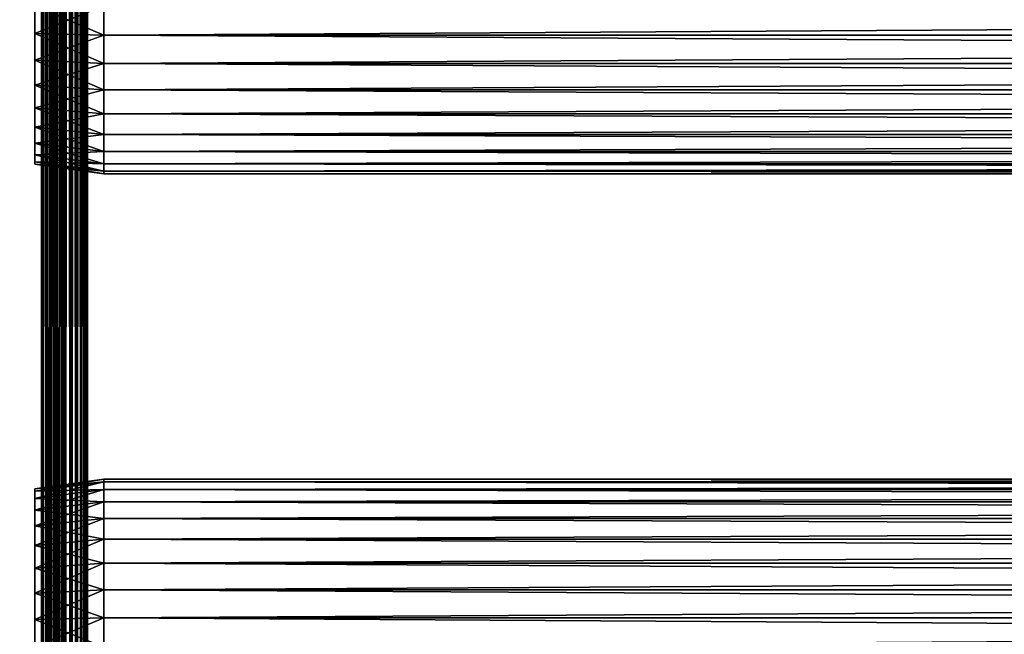
# Model space of a CAD drawing. Extents: x 0 to 400, y 0 to 1169.
# Drawn here: x 36 to 100, y 242 to 282 of the extents above; entities that cross this region are included whole.
import ezdxf

# ---------------------------------------------------------------- set-up
doc = ezdxf.new("R2010")
doc.units = 0
doc.header["$MEASUREMENT"] = 0
doc.layers.get('0').update_dxf_attribs({"linetype": 'CONTINUOUS'})

msp = doc.modelspace()

# ---------------------------------------------------------------- linework, layer by layer
for points in [[(37, 1.799941, 80.609467), (15, 1.799941, 80.609467), (37, 1152.800049, 80.609467)], [(37, 1152.800049, 80.609467), (15, 1.799941, 80.609467), (15, 1152.800049, 80.609467)], [(15, 1.799941, 53.60947), (37, 1.799941, 53.60947), (15, 1152.800049, 53.60947)], [(15, 1152.800049, 53.60947), (37, 1.799941, 53.60947), (37, 1152.800049, 53.60947)], [(37, 1.799941, 52.10947), (15, 1.799941, 52.10947), (37, 1152.800049, 52.10947)], [(37, 1152.800049, 52.10947), (15, 1.799941, 52.10947), (15, 1152.800049, 52.10947)], [(15, 1.799941, 82.109467), (37, 1.799941, 82.109467), (15, 1152.800049, 82.109467)], [(15, 1152.800049, 82.109467), (37, 1.799941, 82.109467), (37, 1152.800049, 82.109467)], [(37.260471, 1.799941, 53.632252), (37.260471, 1152.800049, 53.632252), (37, 1.799941, 53.60947)], [(37, 1.799941, 53.60947), (37.260471, 1152.800049, 53.632252), (37, 1152.800049, 53.60947)], [(37, 1.799941, 52.10947), (37, 1152.800049, 52.10947), (37.52095, 1152.800049, 52.155041)], [(37, 1.799941, 52.10947), (37.52095, 1152.800049, 52.155041), (37.52095, 1.799941, 52.155041)], [(37.52095, 1.799941, 82.063889), (37.52095, 1152.800049, 82.063889), (37, 1152.800049, 82.109467)], [(37.52095, 1.799941, 82.063889), (37, 1152.800049, 82.109467), (37, 1.799941, 82.109467)], [(37.513031, 1.799941, 53.699928), (37.513031, 1152.800049, 53.699928), (37.260471, 1.799941, 53.632252)], [(37.260471, 1.799941, 53.632252), (37.513031, 1152.800049, 53.699928), (37.260471, 1152.800049, 53.632252)], [(37.749989, 1.799941, 53.810429), (37.749989, 1152.800049, 53.810429), (37.513031, 1.799941, 53.699928)], [(37.513031, 1.799941, 53.699928), (37.749989, 1152.800049, 53.810429), (37.513031, 1152.800049, 53.699928)], [(37.52095, 1.799941, 52.155041), (37.52095, 1152.800049, 52.155041), (38.026051, 1152.800049, 52.29039)], [(37.52095, 1.799941, 52.155041), (38.026051, 1152.800049, 52.29039), (38.026051, 1.799941, 52.29039)], [(38.026051, 1.799941, 81.928543), (38.026051, 1152.800049, 81.928543), (37.52095, 1152.800049, 82.063889)], [(38.026051, 1.799941, 81.928543), (37.52095, 1152.800049, 82.063889), (37.52095, 1.799941, 82.063889)], [(37.96418, 1.799941, 53.9604), (37.96418, 1152.800049, 53.9604), (37.749989, 1.799941, 53.810429)], [(37.749989, 1.799941, 53.810429), (37.96418, 1152.800049, 53.9604), (37.749989, 1152.800049, 53.810429)], [(38.149059, 1.799941, 54.145279), (38.149059, 1152.800049, 54.145279), (37.96418, 1.799941, 53.9604)], [(37.96418, 1.799941, 53.9604), (38.149059, 1152.800049, 54.145279), (37.96418, 1152.800049, 53.9604)], [(38.026051, 1.799941, 52.29039), (38.026051, 1152.800049, 52.29039), (38.5, 1152.800049, 52.511391)], [(38.026051, 1.799941, 52.29039), (38.5, 1152.800049, 52.511391), (38.5, 1.799941, 52.511391)], [(38.5, 1.799941, 81.707542), (38.5, 1152.800049, 81.707542), (38.026051, 1152.800049, 81.928543)], [(38.5, 1.799941, 81.707542), (38.026051, 1152.800049, 81.928543), (38.026051, 1.799941, 81.928543)], [(38.299042, 1.799941, 54.35947), (38.299042, 1152.800049, 54.35947), (38.149059, 1.799941, 54.145279)], [(38.149059, 1.799941, 54.145279), (38.299042, 1152.800049, 54.35947), (38.149059, 1152.800049, 54.145279)], [(38.409531, 1.799941, 54.596439), (38.409531, 1152.800049, 54.596439), (38.299042, 1.799941, 54.35947)], [(38.299042, 1.799941, 54.35947), (38.409531, 1152.800049, 54.596439), (38.299042, 1152.800049, 54.35947)], [(38.477211, 1.799941, 54.848991), (38.477211, 1152.800049, 54.848991), (38.409531, 1.799941, 54.596439)], [(38.409531, 1.799941, 54.596439), (38.477211, 1152.800049, 54.848991), (38.409531, 1152.800049, 54.596439)], [(38.477211, 1.799941, 54.848991), (38.5, 556.299988, 55.10947), (38.477211, 1152.800049, 54.848991)], [(38.5, 1.799941, 52.511391), (38.5, 1152.800049, 52.511391), (38.92836, 1152.800049, 52.811329)], [(38.5, 1.799941, 52.511391), (38.92836, 1152.800049, 52.811329), (38.92836, 1.799941, 52.811329)], [(38.92836, 1.799941, 81.4076), (38.92836, 1152.800049, 81.4076), (38.5, 1152.800049, 81.707542)], [(38.92836, 1.799941, 81.4076), (38.5, 1152.800049, 81.707542), (38.5, 1.799941, 81.707542)], [(38.92836, 1.799941, 52.811329), (38.92836, 1152.800049, 52.811329), (39.29813, 1152.800049, 53.181099)], [(38.92836, 1.799941, 52.811329), (39.29813, 1152.800049, 53.181099), (39.29813, 1.799941, 53.181099)], [(39.29813, 1.799941, 81.037827), (39.29813, 1152.800049, 81.037827), (38.92836, 1152.800049, 81.4076)], [(39.29813, 1.799941, 81.037827), (38.92836, 1152.800049, 81.4076), (38.92836, 1.799941, 81.4076)], [(39.29813, 1.799941, 53.181099), (39.29813, 1152.800049, 53.181099), (39.59808, 1152.800049, 53.60947)], [(39.29813, 1.799941, 53.181099), (39.59808, 1152.800049, 53.60947), (39.59808, 1.799941, 53.60947)], [(39.59808, 1.799941, 80.609467), (39.59808, 1152.800049, 80.609467), (39.29813, 1152.800049, 81.037827)], [(39.59808, 1.799941, 80.609467), (39.29813, 1152.800049, 81.037827), (39.29813, 1.799941, 81.037827)], [(39.59808, 1.799941, 53.60947), (39.59808, 1152.800049, 53.60947), (39.81908, 1152.800049, 54.083408)], [(39.59808, 1.799941, 53.60947), (39.81908, 1152.800049, 54.083408), (39.81908, 1.799941, 54.083408)], [(39.81908, 1.799941, 80.135529), (39.81908, 1152.800049, 80.135529), (39.59808, 1152.800049, 80.609467)], [(39.81908, 1.799941, 80.135529), (39.59808, 1152.800049, 80.609467), (39.59808, 1.799941, 80.609467)], [(39.81908, 1.799941, 54.083408), (39.81908, 1152.800049, 54.083408), (39.954418, 1152.800049, 54.58852)], [(39.81908, 1.799941, 54.083408), (39.954418, 1152.800049, 54.58852), (39.954418, 1.799941, 54.58852)], [(39.954418, 1.799941, 79.630409), (39.954418, 1152.800049, 79.630409), (39.81908, 1152.800049, 80.135529)], [(39.954418, 1.799941, 79.630409), (39.81908, 1152.800049, 80.135529), (39.81908, 1.799941, 80.135529)], [(39.954418, 1152.800049, 54.58852), (39.999989, 325.299988, 55.10947), (39.954418, 1.799941, 54.58852)], [(39.999989, 556.299988, 79.109467), (39.954418, 1152.800049, 79.630409), (39.954418, 1.799941, 79.630409)], [(38.5, 430.299896, 55.10947), (38.5, 556.299988, 55.10947), (38.477211, 1.799941, 54.848991)], [(39.954418, 1.799941, 79.630409), (39.999989, 430.299896, 79.109467), (39.999989, 556.299988, 79.109467)], [(38.477211, 1.799941, 54.848991), (38.5, 388.299896, 55.10947), (38.5, 430.299896, 55.10947)], [(39.954418, 1.799941, 79.630409), (39.999989, 388.299896, 79.109467), (39.999989, 430.299896, 79.109467)], [(38.477211, 1.799941, 54.848991), (38.5, 325.299988, 55.10947), (38.5, 388.299896, 55.10947)], [(39.999989, 325.299988, 79.109467), (39.999989, 388.299896, 79.109467), (39.954418, 1.799941, 79.630409)], [(38.5, 262.299988, 55.10947), (38.5, 325.299988, 55.10947), (38.477211, 1.799941, 54.848991)], [(38.5, 325.299988, 78.53447), (38.5, 283.299988, 77.959473), (38.5, 262.299988, 78.53447)], [(38.5, 262.299988, 55.10947), (38.5, 283.299988, 56.259472), (38.5, 325.299988, 55.10947)], [(38.5, 262.299988, 78.53447), (38.5, 262.299988, 79.109467), (38.5, 325.299988, 79.109467)], [(38.5, 262.299988, 78.53447), (38.5, 325.299988, 79.109467), (38.5, 325.299988, 78.53447)], [(39.954418, 1.799941, 54.58852), (39.999989, 325.299988, 55.10947), (39.999989, 262.299988, 55.10947)], [(39.954418, 1.799941, 79.630409), (39.999989, 262.299988, 79.109467), (39.999989, 325.299988, 79.109467)], [(39.999989, 325.299988, 55.10947), (39.999989, 283.299988, 56.259472), (39.999989, 262.299988, 55.10947)], [(39.999989, 262.299988, 78.53447), (39.999989, 283.299988, 77.959473), (39.999989, 325.299988, 78.53447)], [(39.999989, 325.299988, 78.53447), (39.999989, 325.299988, 79.109467), (39.999989, 262.299988, 78.53447)], [(39.999989, 262.299988, 78.53447), (39.999989, 325.299988, 79.109467), (39.999989, 262.299988, 79.109467)], [(41.067299, 283.299988, 78.109467), (36.567299, 283.299988, 77.477028), (36.567299, 281.499603, 77.319527)], [(41.067299, 283.299988, 78.109467), (36.567299, 281.499603, 77.319527), (41.067299, 281.389801, 77.942352)], [(41.067299, 281.389801, 56.276581), (36.567299, 281.499603, 56.89941), (36.567299, 283.299988, 56.741901)], [(41.067299, 281.389801, 56.276581), (36.567299, 283.299988, 56.741901), (41.067299, 283.299988, 56.10947)], [(38.5, 262.299988, 78.53447), (38.5, 283.299988, 77.959473), (38.5, 281.415894, 77.794632)], [(38.5, 262.299988, 55.10947), (38.5, 281.415894, 56.424301), (38.5, 283.299988, 56.259472)], [(39.999989, 262.299988, 55.10947), (39.999989, 283.299988, 56.259472), (39.999989, 281.415894, 56.424301)], [(39.999989, 262.299988, 78.53447), (39.999989, 281.415894, 77.794632), (39.999989, 283.299988, 77.959473)], [(41.067299, 283.299988, 56.10947), (358.933289, 283.299988, 56.10947), (358.933289, 281.389801, 56.276581)], [(41.067299, 283.299988, 56.10947), (358.933289, 281.389801, 56.276581), (41.067299, 281.389801, 56.276581)], [(41.067299, 281.389801, 77.942352), (358.933289, 281.389801, 77.942352), (358.933289, 283.299988, 78.109467)], [(41.067299, 281.389801, 77.942352), (358.933289, 283.299988, 78.109467), (41.067299, 283.299988, 78.109467)], [(41.067299, 281.389801, 77.942352), (36.567299, 281.499603, 77.319527), (36.567299, 279.753998, 76.851791)], [(41.067299, 279.537689, 56.77285), (36.567299, 279.753998, 57.367142), (36.567299, 281.499603, 56.89941)], [(41.067299, 279.537689, 56.77285), (36.567299, 281.499603, 56.89941), (41.067299, 281.389801, 56.276581)], [(41.067299, 281.389801, 77.942352), (36.567299, 279.753998, 76.851791), (41.067299, 279.537689, 77.446083)], [(38.5, 262.299988, 78.53447), (38.5, 281.415894, 77.794632), (38.5, 279.589111, 77.30513)], [(38.5, 279.589111, 56.913799), (38.5, 281.415894, 56.424301), (38.5, 262.299988, 55.10947)], [(39.999989, 262.299988, 55.10947), (39.999989, 281.415894, 56.424301), (39.999989, 279.589111, 56.913799)], [(39.999989, 279.589111, 77.30513), (39.999989, 281.415894, 77.794632), (39.999989, 262.299988, 78.53447)], [(41.067299, 281.389801, 56.276581), (358.933289, 281.389801, 56.276581), (358.933289, 279.537689, 56.77285)], [(41.067299, 281.389801, 56.276581), (358.933289, 279.537689, 56.77285), (41.067299, 279.537689, 56.77285)], [(41.067299, 279.537689, 77.446083), (358.933289, 279.537689, 77.446083), (358.933289, 281.389801, 77.942352)], [(41.067299, 279.537689, 77.446083), (358.933289, 281.389801, 77.942352), (41.067299, 281.389801, 77.942352)], [(41.067299, 279.537689, 77.446083), (36.567299, 279.753998, 76.851791), (36.567299, 278.116211, 76.088043)], [(41.067299, 277.799988, 57.583191), (36.567299, 278.116211, 58.13089), (36.567299, 279.753998, 57.367142)], [(41.067299, 277.799988, 57.583191), (36.567299, 279.753998, 57.367142), (41.067299, 279.537689, 56.77285)], [(41.067299, 279.537689, 77.446083), (36.567299, 278.116211, 76.088043), (41.067299, 277.799988, 76.63575)], [(38.5, 279.589111, 56.913799), (38.5, 262.299988, 55.10947), (38.5, 277.874908, 57.713089)], [(38.5, 279.589111, 77.30513), (38.5, 277.874908, 76.505836), (38.5, 262.299988, 78.53447)], [(39.999989, 279.589111, 56.913799), (39.999989, 277.874908, 57.713089), (39.999989, 262.299988, 55.10947)], [(39.999989, 262.299988, 78.53447), (39.999989, 277.874908, 76.505836), (39.999989, 279.589111, 77.30513)], [(41.067299, 279.537689, 56.77285), (358.933289, 279.537689, 56.77285), (358.933289, 277.799988, 57.583191)], [(41.067299, 279.537689, 56.77285), (358.933289, 277.799988, 57.583191), (41.067299, 277.799988, 57.583191)], [(41.067299, 277.799988, 76.63575), (358.933289, 277.799988, 76.63575), (358.933289, 279.537689, 77.446083)], [(41.067299, 277.799988, 76.63575), (358.933289, 279.537689, 77.446083), (41.067299, 279.537689, 77.446083)], [(41.067299, 277.799988, 76.63575), (36.567299, 278.116211, 76.088043), (36.567299, 276.635803, 75.051483)], [(41.067299, 276.229309, 58.68298), (36.567299, 276.635803, 59.16745), (36.567299, 278.116211, 58.13089)], [(41.067299, 276.229309, 58.68298), (36.567299, 278.116211, 58.13089), (41.067299, 277.799988, 57.583191)], [(41.067299, 277.799988, 76.63575), (36.567299, 276.635803, 75.051483), (41.067299, 276.229309, 75.53595)], [(38.5, 277.874908, 57.713089), (38.5, 262.299988, 55.10947), (38.5, 276.325714, 58.797878)], [(38.5, 262.299988, 78.53447), (38.5, 277.874908, 76.505836), (38.5, 276.325714, 75.421051)], [(39.999989, 262.299988, 55.10947), (39.999989, 277.874908, 57.713089), (39.999989, 276.325714, 58.797878)], [(39.999989, 262.299988, 78.53447), (39.999989, 276.325714, 75.421051), (39.999989, 277.874908, 76.505836)], [(41.067299, 277.799988, 57.583191), (358.933289, 277.799988, 57.583191), (358.933289, 276.229309, 58.68298)], [(41.067299, 277.799988, 57.583191), (358.933289, 276.229309, 58.68298), (41.067299, 276.229309, 58.68298)], [(41.067299, 276.229309, 75.53595), (358.933289, 276.229309, 75.53595), (358.933289, 277.799988, 76.63575)], [(41.067299, 276.229309, 75.53595), (358.933289, 277.799988, 76.63575), (41.067299, 277.799988, 76.63575)], [(41.067299, 276.229309, 75.53595), (36.567299, 276.635803, 75.051483), (36.567299, 275.358002, 73.773613)], [(41.067299, 274.873505, 60.038799), (36.567299, 275.358002, 60.44532), (36.567299, 276.635803, 59.16745)], [(41.067299, 274.873505, 60.038799), (36.567299, 276.635803, 59.16745), (41.067299, 276.229309, 58.68298)], [(41.067299, 276.229309, 75.53595), (36.567299, 275.358002, 73.773613), (41.067299, 274.873505, 74.18013)], [(38.5, 262.299988, 78.53447), (38.5, 276.325714, 75.421051), (38.5, 274.988403, 74.08371)], [(38.5, 262.299988, 55.10947), (38.5, 274.988403, 60.13522), (38.5, 276.325714, 58.797878)], [(39.999989, 262.299988, 55.10947), (39.999989, 276.325714, 58.797878), (39.999989, 274.988403, 60.13522)], [(39.999989, 274.988403, 74.08371), (39.999989, 276.325714, 75.421051), (39.999989, 262.299988, 78.53447)], [(41.067299, 276.229309, 58.68298), (358.933289, 276.229309, 58.68298), (358.933289, 274.873505, 60.038799)], [(41.067299, 276.229309, 58.68298), (358.933289, 274.873505, 60.038799), (41.067299, 274.873505, 60.038799)], [(41.067299, 274.873505, 74.18013), (358.933289, 274.873505, 74.18013), (358.933289, 276.229309, 75.53595)], [(41.067299, 274.873505, 74.18013), (358.933289, 276.229309, 75.53595), (41.067299, 276.229309, 75.53595)], [(41.067299, 274.873505, 74.18013), (36.567299, 275.358002, 73.773613), (36.567299, 274.321411, 72.293251)], [(41.067299, 273.773712, 61.60947), (36.567299, 274.321411, 61.925678), (36.567299, 275.358002, 60.44532)], [(41.067299, 273.773712, 61.60947), (36.567299, 275.358002, 60.44532), (41.067299, 274.873505, 60.038799)], [(41.067299, 274.873505, 74.18013), (36.567299, 274.321411, 72.293251), (41.067299, 273.773712, 72.609467)], [(38.5, 273.903595, 72.53447), (38.5, 262.299988, 78.53447), (38.5, 274.988403, 74.08371)], [(38.5, 262.299988, 55.10947), (38.5, 273.903595, 61.684471), (38.5, 274.988403, 60.13522)], [(39.999989, 274.988403, 60.13522), (39.999989, 273.903595, 61.684471), (39.999989, 262.299988, 55.10947)], [(39.999989, 262.299988, 78.53447), (39.999989, 273.903595, 72.53447), (39.999989, 274.988403, 74.08371)], [(41.067299, 274.873505, 60.038799), (358.933289, 274.873505, 60.038799), (358.933289, 273.773712, 61.60947)], [(41.067299, 274.873505, 60.038799), (358.933289, 273.773712, 61.60947), (41.067299, 273.773712, 61.60947)], [(41.067299, 273.773712, 72.609467), (358.933289, 273.773712, 72.609467), (358.933289, 274.873505, 74.18013)], [(41.067299, 273.773712, 72.609467), (358.933289, 274.873505, 74.18013), (41.067299, 274.873505, 74.18013)], [(41.067299, 273.773712, 72.609467), (36.567299, 274.321411, 72.293251), (36.567299, 273.557587, 70.65538)], [(41.067299, 272.963287, 63.34724), (36.567299, 273.557587, 63.563549), (36.567299, 274.321411, 61.925678)], [(41.067299, 272.963287, 63.34724), (36.567299, 274.321411, 61.925678), (41.067299, 273.773712, 61.60947)], [(38.5, 273.104309, 70.820381), (38.5, 262.299988, 78.53447), (38.5, 273.903595, 72.53447)], [(38.5, 273.104309, 63.398548), (38.5, 273.903595, 61.684471), (38.5, 262.299988, 55.10947)], [(39.999989, 262.299988, 55.10947), (39.999989, 273.903595, 61.684471), (39.999989, 273.104309, 63.398548)], [(39.999989, 262.299988, 78.53447), (39.999989, 273.104309, 70.820381), (39.999989, 273.903595, 72.53447)], [(41.067299, 273.773712, 72.609467), (36.567299, 273.557587, 70.65538), (41.067299, 272.963287, 70.871689)], [(41.067299, 272.963287, 70.871689), (36.567299, 273.557587, 70.65538), (36.567299, 273.089905, 68.909767)], [(41.067299, 272.467102, 65.199341), (36.567299, 273.089905, 65.309158), (36.567299, 273.557587, 63.563549)], [(41.067299, 272.467102, 65.199341), (36.567299, 273.557587, 63.563549), (41.067299, 272.963287, 63.34724)], [(41.067299, 273.773712, 61.60947), (358.933289, 273.773712, 61.60947), (358.933289, 272.963287, 63.34724)], [(41.067299, 273.773712, 61.60947), (358.933289, 272.963287, 63.34724), (41.067299, 272.963287, 63.34724)], [(41.067299, 272.963287, 70.871689), (358.933289, 272.963287, 70.871689), (358.933289, 273.773712, 72.609467)], [(41.067299, 272.963287, 70.871689), (358.933289, 273.773712, 72.609467), (41.067299, 273.773712, 72.609467)], [(41.067299, 272.963287, 70.871689), (36.567299, 273.089905, 68.909767), (41.067299, 272.467102, 69.0196)], [(41.067299, 272.467102, 69.0196), (36.567299, 273.089905, 68.909767), (36.567299, 272.932404, 67.109467)], [(41.067299, 272.299896, 67.109467), (36.567299, 272.932404, 67.109467), (36.567299, 273.089905, 65.309158)], [(41.067299, 272.299896, 67.109467), (36.567299, 273.089905, 65.309158), (41.067299, 272.467102, 65.199341)], [(41.067299, 272.467102, 69.0196), (36.567299, 272.932404, 67.109467), (41.067299, 272.299896, 67.109467)], [(38.5, 273.104309, 70.820381), (38.5, 272.614807, 68.993553), (38.5, 262.299988, 78.53447)], [(38.5, 262.299988, 55.10947), (38.5, 272.614807, 65.22538), (38.5, 273.104309, 63.398548)], [(38.5, 262.299988, 78.53447), (38.5, 272.614807, 68.993553), (38.5, 272.450012, 67.109467)], [(38.5, 262.299988, 55.10947), (38.5, 272.450012, 67.109467), (38.5, 272.614807, 65.22538)], [(39.999989, 262.299988, 55.10947), (39.999989, 273.104309, 63.398548), (39.999989, 272.614807, 65.22538)], [(39.999989, 272.614807, 68.993553), (39.999989, 273.104309, 70.820381), (39.999989, 262.299988, 78.53447)], [(39.999989, 272.614807, 65.22538), (39.999989, 272.450012, 67.109467), (39.999989, 262.299988, 78.53447)], [(39.999989, 262.299988, 78.53447), (39.999989, 272.450012, 67.109467), (39.999989, 272.614807, 68.993553)], [(39.999989, 272.614807, 65.22538), (39.999989, 262.299988, 78.53447), (39.999989, 262.299988, 55.10947)], [(41.067299, 272.963287, 63.34724), (358.933289, 272.963287, 63.34724), (358.933289, 272.467102, 65.199341)], [(41.067299, 272.963287, 63.34724), (358.933289, 272.467102, 65.199341), (41.067299, 272.467102, 65.199341)], [(41.067299, 272.467102, 69.0196), (358.933289, 272.467102, 69.0196), (358.933289, 272.963287, 70.871689)], [(41.067299, 272.467102, 69.0196), (358.933289, 272.963287, 70.871689), (41.067299, 272.963287, 70.871689)], [(38.5, 262.299988, 78.53447), (38.5, 272.450012, 67.109467), (38.5, 262.299988, 55.10947)], [(41.067299, 272.467102, 65.199341), (358.933289, 272.467102, 65.199341), (358.933289, 272.299896, 67.109467)], [(41.067299, 272.467102, 65.199341), (358.933289, 272.299896, 67.109467), (41.067299, 272.299896, 67.109467)], [(41.067299, 272.299896, 67.109467), (358.933289, 272.299896, 67.109467), (358.933289, 272.467102, 69.0196)], [(41.067299, 272.299896, 67.109467), (358.933289, 272.467102, 69.0196), (41.067299, 272.467102, 69.0196)], [(38.477211, 1.799941, 54.848991), (38.5, 157.299896, 55.10947), (38.5, 262.299988, 55.10947)], [(38.5, 251.985107, 68.993553), (38.5, 251.495605, 70.820381), (38.5, 262.299988, 78.53447)], [(38.5, 241.299896, 77.959473), (38.5, 157.299896, 78.53447), (38.5, 262.299988, 78.53447)], [(38.5, 241.299896, 77.959473), (38.5, 262.299988, 78.53447), (38.5, 243.184006, 77.794632)], [(38.5, 251.495605, 70.820381), (38.5, 250.696396, 72.53447), (38.5, 262.299988, 78.53447)], [(38.5, 262.299988, 78.53447), (38.5, 250.696396, 72.53447), (38.5, 249.611603, 74.08371)], [(38.5, 262.299988, 78.53447), (38.5, 249.611603, 74.08371), (38.5, 248.2742, 75.421051)], [(38.5, 248.2742, 75.421051), (38.5, 246.725006, 76.505836), (38.5, 262.299988, 78.53447)], [(38.5, 262.299988, 78.53447), (38.5, 246.725006, 76.505836), (38.5, 245.010895, 77.30513)], [(38.5, 262.299988, 78.53447), (38.5, 245.010895, 77.30513), (38.5, 243.184006, 77.794632)], [(38.5, 157.299896, 55.10947), (38.5, 241.299896, 56.259472), (38.5, 262.299988, 55.10947)], [(38.5, 241.299896, 56.259472), (38.5, 243.184006, 56.424301), (38.5, 262.299988, 55.10947)], [(38.5, 262.299988, 55.10947), (38.5, 243.184006, 56.424301), (38.5, 245.010895, 56.913799)], [(38.5, 262.299988, 55.10947), (38.5, 245.010895, 56.913799), (38.5, 246.725006, 57.713089)], [(38.5, 246.725006, 57.713089), (38.5, 248.2742, 58.797878), (38.5, 262.299988, 55.10947)], [(38.5, 262.299988, 55.10947), (38.5, 248.2742, 58.797878), (38.5, 249.611603, 60.13522)], [(38.5, 262.299988, 55.10947), (38.5, 249.611603, 60.13522), (38.5, 250.696396, 61.684471)], [(38.5, 250.696396, 61.684471), (38.5, 251.495605, 63.398548), (38.5, 262.299988, 55.10947)], [(38.5, 262.299988, 55.10947), (38.5, 251.495605, 63.398548), (38.5, 251.985107, 65.22538)], [(38.5, 262.299988, 55.10947), (38.5, 251.985107, 65.22538), (38.5, 262.299988, 78.53447)], [(38.5, 262.299988, 78.53447), (38.5, 251.985107, 65.22538), (38.5, 252.149902, 67.109467)], [(38.5, 262.299988, 78.53447), (38.5, 252.149902, 67.109467), (38.5, 251.985107, 68.993553)], [(38.5, 157.299896, 78.53447), (38.5, 157.299896, 79.109467), (38.5, 262.299988, 79.109467)], [(38.5, 157.299896, 78.53447), (38.5, 262.299988, 79.109467), (38.5, 262.299988, 78.53447)], [(39.954418, 1.799941, 54.58852), (39.999989, 262.299988, 55.10947), (39.999989, 157.299896, 55.10947)], [(39.954418, 1.799941, 79.630409), (39.999989, 157.299896, 79.109467), (39.999989, 262.299988, 79.109467)], [(39.999989, 251.985107, 65.22538), (39.999989, 251.495605, 63.398548), (39.999989, 262.299988, 55.10947)], [(39.999989, 262.299988, 55.10947), (39.999989, 251.495605, 63.398548), (39.999989, 250.696396, 61.684471)], [(39.999989, 262.299988, 55.10947), (39.999989, 250.696396, 61.684471), (39.999989, 249.611603, 60.13522)], [(39.999989, 241.299896, 56.259472), (39.999989, 262.299988, 55.10947), (39.999989, 243.184006, 56.424301)], [(39.999989, 243.184006, 56.424301), (39.999989, 262.299988, 55.10947), (39.999989, 245.010895, 56.913799)], [(39.999989, 262.299988, 55.10947), (39.999989, 262.299988, 78.53447), (39.999989, 252.149902, 67.109467)], [(39.999989, 262.299988, 55.10947), (39.999989, 252.149902, 67.109467), (39.999989, 251.985107, 65.22538)], [(39.999989, 249.611603, 60.13522), (39.999989, 248.2742, 58.797878), (39.999989, 262.299988, 55.10947)], [(39.999989, 262.299988, 55.10947), (39.999989, 248.2742, 58.797878), (39.999989, 246.725006, 57.713089)], [(39.999989, 262.299988, 55.10947), (39.999989, 246.725006, 57.713089), (39.999989, 245.010895, 56.913799)], [(39.999989, 250.696396, 72.53447), (39.999989, 251.495605, 70.820381), (39.999989, 262.299988, 78.53447)], [(39.999989, 262.299988, 78.53447), (39.999989, 251.495605, 70.820381), (39.999989, 251.985107, 68.993553)], [(39.999989, 262.299988, 78.53447), (39.999989, 251.985107, 68.993553), (39.999989, 252.149902, 67.109467)], [(39.999989, 203.010895, 56.913799), (39.999989, 262.299988, 55.10947), (39.999989, 204.725006, 57.713089)], [(39.999989, 204.725006, 57.713089), (39.999989, 262.299988, 55.10947), (39.999989, 241.299896, 56.259472)], [(39.999989, 203.010895, 56.913799), (39.999989, 201.184006, 56.424301), (39.999989, 262.299988, 55.10947)], [(39.999989, 262.299988, 55.10947), (39.999989, 201.184006, 56.424301), (39.999989, 199.299896, 56.259472)], [(39.999989, 262.299988, 55.10947), (39.999989, 199.299896, 56.259472), (39.999989, 157.299896, 55.10947)], [(39.999989, 241.299896, 77.959473), (39.999989, 262.299988, 78.53447), (39.999989, 203.010895, 77.30513)], [(39.999989, 241.299896, 77.959473), (39.999989, 243.184006, 77.794632), (39.999989, 262.299988, 78.53447)], [(39.999989, 262.299988, 78.53447), (39.999989, 243.184006, 77.794632), (39.999989, 245.010895, 77.30513)], [(39.999989, 262.299988, 78.53447), (39.999989, 245.010895, 77.30513), (39.999989, 246.725006, 76.505836)], [(39.999989, 246.725006, 76.505836), (39.999989, 248.2742, 75.421051), (39.999989, 262.299988, 78.53447)], [(39.999989, 262.299988, 78.53447), (39.999989, 248.2742, 75.421051), (39.999989, 249.611603, 74.08371)], [(39.999989, 262.299988, 78.53447), (39.999989, 249.611603, 74.08371), (39.999989, 250.696396, 72.53447)], [(39.999989, 157.299896, 78.53447), (39.999989, 199.299896, 77.959473), (39.999989, 262.299988, 78.53447)], [(39.999989, 262.299988, 78.53447), (39.999989, 199.299896, 77.959473), (39.999989, 201.184006, 77.794632)], [(39.999989, 262.299988, 78.53447), (39.999989, 201.184006, 77.794632), (39.999989, 203.010895, 77.30513)], [(39.999989, 262.299988, 78.53447), (39.999989, 262.299988, 79.109467), (39.999989, 157.299896, 78.53447)], [(39.999989, 157.299896, 78.53447), (39.999989, 262.299988, 79.109467), (39.999989, 157.299896, 79.109467)], [(41.067299, 252.132797, 65.199341), (36.567299, 251.667496, 67.109467), (41.067299, 252.300003, 67.109467)], [(41.067299, 252.300003, 67.109467), (36.567299, 251.667496, 67.109467), (36.567299, 251.509995, 68.909767)], [(41.067299, 252.300003, 67.109467), (36.567299, 251.509995, 68.909767), (41.067299, 252.132797, 69.0196)], [(41.067299, 251.636597, 63.34724), (36.567299, 251.509995, 65.309158), (41.067299, 252.132797, 65.199341)], [(41.067299, 252.132797, 65.199341), (36.567299, 251.509995, 65.309158), (36.567299, 251.667496, 67.109467)], [(41.067299, 252.132797, 69.0196), (36.567299, 251.509995, 68.909767), (36.567299, 251.042297, 70.65538)], [(41.067299, 252.132797, 69.0196), (36.567299, 251.042297, 70.65538), (41.067299, 251.636597, 70.871689)], [(41.067299, 252.132797, 69.0196), (358.933289, 252.132797, 69.0196), (358.933289, 252.300003, 67.109467)], [(41.067299, 252.132797, 69.0196), (358.933289, 252.300003, 67.109467), (41.067299, 252.300003, 67.109467)], [(41.067299, 252.300003, 67.109467), (358.933289, 252.300003, 67.109467), (358.933289, 252.132797, 65.199341)], [(41.067299, 252.300003, 67.109467), (358.933289, 252.132797, 65.199341), (41.067299, 252.132797, 65.199341)], [(41.067299, 251.636597, 70.871689), (358.933289, 251.636597, 70.871689), (358.933289, 252.132797, 69.0196)], [(41.067299, 251.636597, 70.871689), (358.933289, 252.132797, 69.0196), (41.067299, 252.132797, 69.0196)], [(41.067299, 252.132797, 65.199341), (358.933289, 252.132797, 65.199341), (358.933289, 251.636597, 63.34724)], [(41.067299, 252.132797, 65.199341), (358.933289, 251.636597, 63.34724), (41.067299, 251.636597, 63.34724)], [(41.067299, 250.826202, 61.60947), (36.567299, 251.042297, 63.563549), (41.067299, 251.636597, 63.34724)], [(41.067299, 251.636597, 63.34724), (36.567299, 251.042297, 63.563549), (36.567299, 251.509995, 65.309158)], [(41.067299, 251.636597, 70.871689), (36.567299, 251.042297, 70.65538), (36.567299, 250.278503, 72.293251)], [(41.067299, 251.636597, 70.871689), (36.567299, 250.278503, 72.293251), (41.067299, 250.826202, 72.609467)], [(41.067299, 250.826202, 72.609467), (358.933289, 250.826202, 72.609467), (358.933289, 251.636597, 70.871689)], [(41.067299, 250.826202, 72.609467), (358.933289, 251.636597, 70.871689), (41.067299, 251.636597, 70.871689)], [(41.067299, 251.636597, 63.34724), (358.933289, 251.636597, 63.34724), (358.933289, 250.826202, 61.60947)], [(41.067299, 251.636597, 63.34724), (358.933289, 250.826202, 61.60947), (41.067299, 250.826202, 61.60947)], [(41.067299, 250.826202, 61.60947), (36.567299, 250.278503, 61.925678), (36.567299, 251.042297, 63.563549)], [(41.067299, 249.726501, 60.038799), (36.567299, 250.278503, 61.925678), (41.067299, 250.826202, 61.60947)], [(41.067299, 250.826202, 72.609467), (36.567299, 250.278503, 72.293251), (36.567299, 249.241898, 73.773613)], [(41.067299, 250.826202, 72.609467), (36.567299, 249.241898, 73.773613), (41.067299, 249.726501, 74.18013)], [(41.067299, 249.726501, 74.18013), (358.933289, 249.726501, 74.18013), (358.933289, 250.826202, 72.609467)], [(41.067299, 249.726501, 74.18013), (358.933289, 250.826202, 72.609467), (41.067299, 250.826202, 72.609467)], [(41.067299, 250.826202, 61.60947), (358.933289, 250.826202, 61.60947), (358.933289, 249.726501, 60.038799)], [(41.067299, 250.826202, 61.60947), (358.933289, 249.726501, 60.038799), (41.067299, 249.726501, 60.038799)], [(41.067299, 249.726501, 60.038799), (36.567299, 249.241898, 60.44532), (36.567299, 250.278503, 61.925678)], [(41.067299, 248.370605, 58.68298), (36.567299, 249.241898, 60.44532), (41.067299, 249.726501, 60.038799)], [(41.067299, 249.726501, 74.18013), (36.567299, 249.241898, 73.773613), (36.567299, 247.964096, 75.051483)], [(41.067299, 249.726501, 74.18013), (36.567299, 247.964096, 75.051483), (41.067299, 248.370605, 75.53595)], [(41.067299, 248.370605, 75.53595), (358.933289, 248.370605, 75.53595), (358.933289, 249.726501, 74.18013)], [(41.067299, 248.370605, 75.53595), (358.933289, 249.726501, 74.18013), (41.067299, 249.726501, 74.18013)], [(41.067299, 249.726501, 60.038799), (358.933289, 249.726501, 60.038799), (358.933289, 248.370605, 58.68298)], [(41.067299, 249.726501, 60.038799), (358.933289, 248.370605, 58.68298), (41.067299, 248.370605, 58.68298)], [(41.067299, 248.370605, 58.68298), (36.567299, 247.964096, 59.16745), (36.567299, 249.241898, 60.44532)], [(41.067299, 246.799896, 57.583191), (36.567299, 247.964096, 59.16745), (41.067299, 248.370605, 58.68298)], [(41.067299, 248.370605, 75.53595), (36.567299, 247.964096, 75.051483), (36.567299, 246.483704, 76.088043)], [(41.067299, 248.370605, 75.53595), (36.567299, 246.483704, 76.088043), (41.067299, 246.799896, 76.63575)], [(41.067299, 246.799896, 76.63575), (358.933289, 246.799896, 76.63575), (358.933289, 248.370605, 75.53595)], [(41.067299, 246.799896, 76.63575), (358.933289, 248.370605, 75.53595), (41.067299, 248.370605, 75.53595)], [(41.067299, 248.370605, 58.68298), (358.933289, 248.370605, 58.68298), (358.933289, 246.799896, 57.583191)], [(41.067299, 248.370605, 58.68298), (358.933289, 246.799896, 57.583191), (41.067299, 246.799896, 57.583191)], [(41.067299, 246.799896, 57.583191), (36.567299, 246.483704, 58.13089), (36.567299, 247.964096, 59.16745)], [(41.067299, 245.062195, 56.77285), (36.567299, 246.483704, 58.13089), (41.067299, 246.799896, 57.583191)], [(41.067299, 246.799896, 76.63575), (36.567299, 246.483704, 76.088043), (36.567299, 244.845901, 76.851791)], [(41.067299, 246.799896, 76.63575), (36.567299, 244.845901, 76.851791), (41.067299, 245.062195, 77.446083)], [(41.067299, 245.062195, 77.446083), (358.933289, 245.062195, 77.446083), (358.933289, 246.799896, 76.63575)], [(41.067299, 245.062195, 77.446083), (358.933289, 246.799896, 76.63575), (41.067299, 246.799896, 76.63575)], [(41.067299, 246.799896, 57.583191), (358.933289, 246.799896, 57.583191), (358.933289, 245.062195, 56.77285)], [(41.067299, 246.799896, 57.583191), (358.933289, 245.062195, 56.77285), (41.067299, 245.062195, 56.77285)], [(41.067299, 245.062195, 56.77285), (36.567299, 244.845901, 57.367142), (36.567299, 246.483704, 58.13089)], [(41.067299, 243.210098, 56.276581), (36.567299, 244.845901, 57.367142), (41.067299, 245.062195, 56.77285)], [(41.067299, 245.062195, 77.446083), (36.567299, 244.845901, 76.851791), (36.567299, 243.100296, 77.319527)], [(41.067299, 245.062195, 77.446083), (36.567299, 243.100296, 77.319527), (41.067299, 243.210098, 77.942352)], [(41.067299, 243.210098, 56.276581), (36.567299, 243.100296, 56.89941), (36.567299, 244.845901, 57.367142)], [(41.067299, 243.210098, 77.942352), (358.933289, 243.210098, 77.942352), (358.933289, 245.062195, 77.446083)], [(41.067299, 243.210098, 77.942352), (358.933289, 245.062195, 77.446083), (41.067299, 245.062195, 77.446083)], [(41.067299, 245.062195, 56.77285), (358.933289, 245.062195, 56.77285), (358.933289, 243.210098, 56.276581)], [(41.067299, 245.062195, 56.77285), (358.933289, 243.210098, 56.276581), (41.067299, 243.210098, 56.276581)], [(41.067299, 241.299896, 56.10947), (36.567299, 243.100296, 56.89941), (41.067299, 243.210098, 56.276581)], [(41.067299, 243.210098, 77.942352), (36.567299, 243.100296, 77.319527), (36.567299, 241.299896, 77.477028)], [(41.067299, 243.210098, 77.942352), (36.567299, 241.299896, 77.477028), (41.067299, 241.299896, 78.109467)], [(41.067299, 241.299896, 56.10947), (36.567299, 241.299896, 56.741901), (36.567299, 243.100296, 56.89941)], [(41.067299, 241.299896, 78.109467), (358.933289, 243.210098, 77.942352), (41.067299, 243.210098, 77.942352)], [(41.067299, 243.210098, 56.276581), (358.933289, 243.210098, 56.276581), (358.933289, 241.299896, 56.10947)], [(41.067299, 243.210098, 56.276581), (358.933289, 241.299896, 56.10947), (41.067299, 241.299896, 56.10947)], [(41.067299, 241.299896, 78.109467), (358.933289, 241.299896, 78.109467), (358.933289, 243.210098, 77.942352)]]:
    msp.add_3dface(points)

doc.saveas('drawing.dxf')
